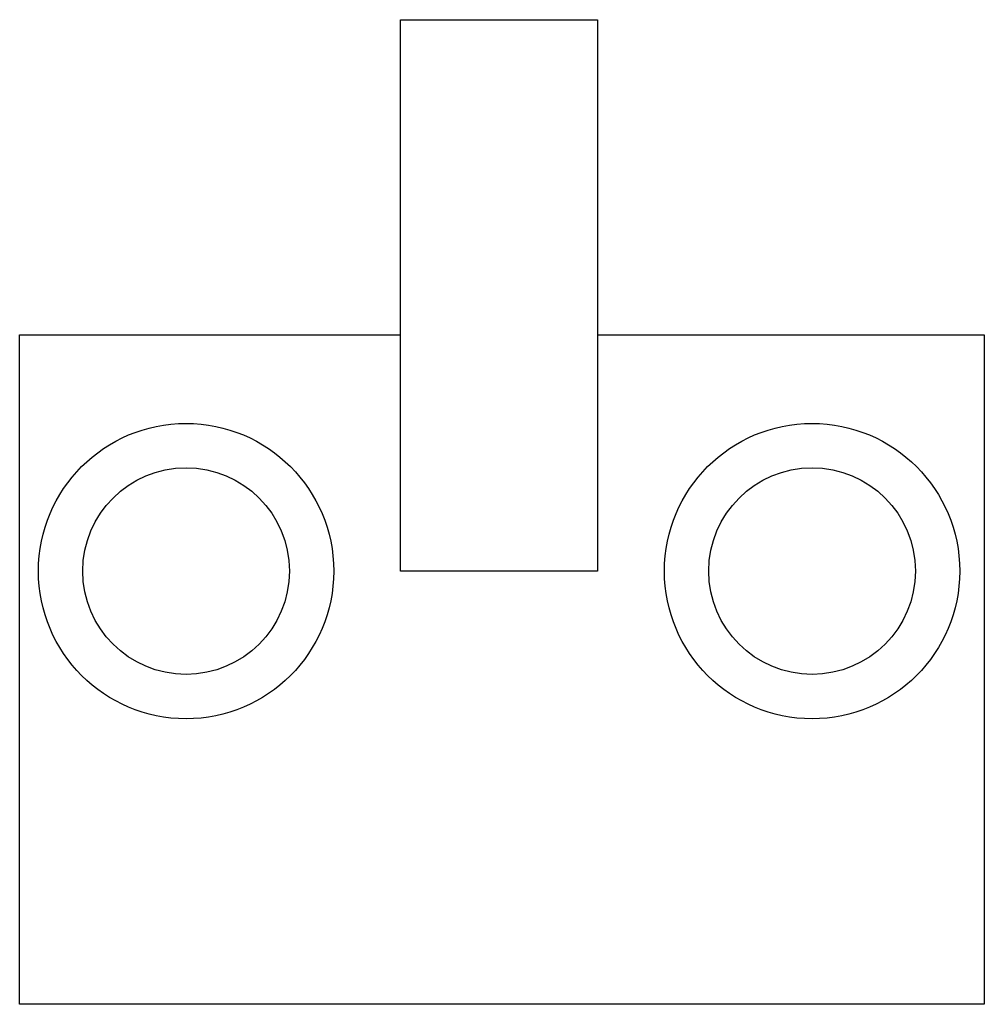
# Model space of a CAD drawing. Units: millimetres. Extents: x 1.7 to 14.2, y 4.7 to 17.4.
import ezdxf

# ---------------------------------------------------------------- set-up
doc = ezdxf.new("R2010")
doc.units = ezdxf.units.MM
doc.header["$LTSCALE"] = 1.444069
doc.layers.get('0').update_dxf_attribs({"linetype": 'CONTINUOUS'})

msp = doc.modelspace()

# ---------------------------------------------------------------- linework, layer by layer
at = {"color": 7, "linetype": 'CONTINUOUS'}
for p, q in [((6.632, 10.274), (6.632, 17.386)), ((6.632, 17.386), (9.172, 17.386)), ((9.172, 17.386), (9.172, 10.274)), ((1.717, 4.686), (1.717, 13.322)), ((1.717, 13.322), (6.632, 13.322)), ((9.172, 13.322), (14.163, 13.322)), ((14.163, 13.322), (14.163, 4.686)), ((9.172, 10.274), (6.632, 10.274)), ((14.163, 4.686), (1.717, 4.686))]:
    msp.add_line(p, q, dxfattribs=at)
for centre, radius in [((3.864, 10.274), 1.905), ((11.941, 10.274), 1.905), ((3.864, 10.274), 1.333), ((11.941, 10.274), 1.333)]:
    msp.add_circle(centre, radius, dxfattribs=at)

doc.saveas('drawing.dxf')
